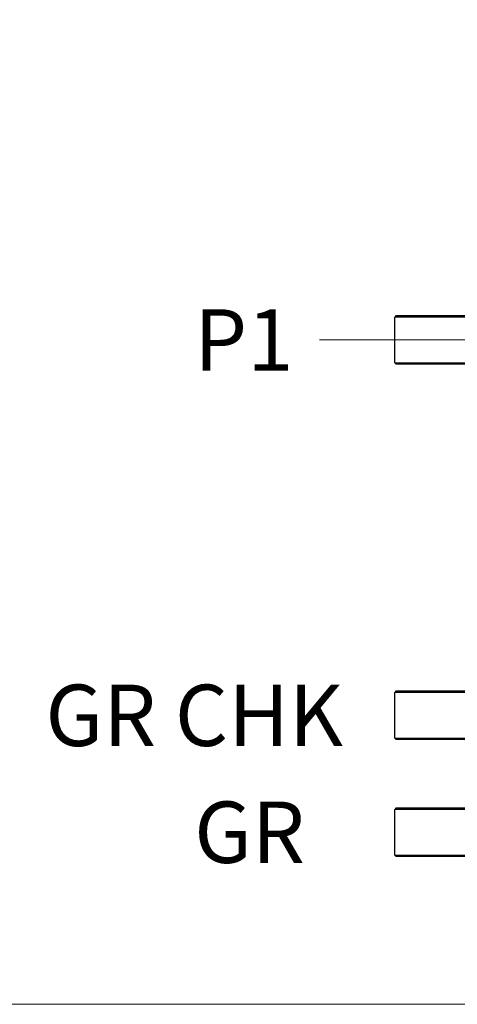
# Model space of a CAD drawing. Units: millimetres. Extents: x 249 to 3344, y 31 to 4358.
# Drawn here: x 812 to 1040, y 1434 to 1948 of the extents above; entities that cross this region are included whole.
import ezdxf

# ---------------------------------------------------------------- set-up
doc = ezdxf.new("R2010")
doc.units = ezdxf.units.MM
doc.header["$LTSCALE"] = 16
for name, color, linetype, lineweight in [('Centerline(Hillmar_metric)', 7, 'Continuous', 18), ('Dimensions(Hillmar_metric)', 7, 'Continuous', 13), ('Symbols(Hillmar_metric)', 7, 'Continuous', 18), ('Visible Edges(Hillmar_metric)', 7, 'Continuous', 25)]:
    doc.layers.add(name, color=color, linetype=linetype, lineweight=lineweight)
doc.styles.add('Hillmar_metric_Dimensions', font='arial.ttf')
doc.styles.add('Hillmar_metric_parts_list', font='arial.ttf')
doc.dimstyles.new('DEFAULT-ISO-Method 1b-Hillmar_metric', dxfattribs={"dimscale": 16, "dimtxt": 2, "dimasz": 2.5, "dimexe": 1, "dimexo": 1, "dimgap": 0.25, "dimtad": 1, "dimtih": 1, "dimtoh": 1, "dimrnd": 1e-08, "dimdsep": 46, "dimtxsty": 'Hillmar_metric_Dimensions', "dimcen": 0.09, "dimdle": 8, "dimclrd": 7, "dimclre": 7, "dimclrt": 7, "dimazin": 2, "dimtfac": 0.75, "dimtmove": 0, "dimatfit": 3, "dimfxl": 1, "dimtolj": 1, "dimlwd": 9, "dimlwe": 9, "dimarcsym": 0})

# ---------------------------------------------------------------- blocks, each defined once
blk = doc.blocks.new('*D27')
at = {"layer": 'Defpoints', "color": 0, "linetype": 'Continuous', "transparency": 16777216}
for p in [(752.23, 2468.38), (1179.94, 2468.38), (1146.86, 1433.78)]:
    blk.add_point(p, dxfattribs=at)
at = {"layer": 'Dimensions(Hillmar_metric)', "color": 7, "linetype": 'Continuous', "lineweight": 9, "transparency": 16777216}
for p, q in [((1163.94, 2468.38), (736.23, 2468.38)), ((752.23, 2428.38), (752.23, 1966.43)), ((752.23, 1473.78), (752.23, 1925.73)), ((1130.86, 1433.78), (736.23, 1433.78))]:
    blk.add_line(p, q, dxfattribs=at)
at = {"layer": 'Dimensions(Hillmar_metric)', "color": 7, "linetype": 'Continuous', "transparency": 16777216}
for points in [[(745.57, 2428.38), (758.9, 2428.38), (752.23, 2468.38)], [(745.57, 1473.78), (758.9, 1473.78), (752.23, 1433.78)]]:
    blk.add_solid(points, dxfattribs=at)
at = {"layer": 'Dimensions(Hillmar_metric)', "color": 7, "linetype": 'Continuous', "lineweight": 13, "transparency": 16777216, "insert": (752.23, 1946.08), "char_height": 32, "attachment_point": 5, "style": 'Hillmar_metric_Dimensions'}
blk.add_mtext('\\A1;1035', dxfattribs=at)

msp = doc.modelspace()

# ---------------------------------------------------------------- linework, layer by layer
at = {"layer": 'Centerline(Hillmar_metric)'}
msp.add_line((968.241, 1780.479), (1446.641, 1780.479), dxfattribs=at)
at = {"layer": 'Visible Edges(Hillmar_metric)'}
for p, q in [((1008.241, 1793.179), (1007.441, 1792.379)), ((1008.241, 1793.179), (1406.641, 1793.179)), ((1407.441, 1792.379), (1007.441, 1792.379)), ((1007.441, 1768.579), (1007.441, 1792.379)), ((1007.441, 1768.579), (1407.441, 1768.579)), ((1008.241, 1767.779), (1007.441, 1768.579)), ((1406.641, 1767.779), (1008.241, 1767.779)), ((1008.241, 1597.279), (1007.441, 1596.479)), ((1407.441, 1596.479), (1007.441, 1596.479)), ((1007.441, 1572.679), (1007.441, 1596.479)), ((1008.241, 1597.279), (1406.641, 1597.279)), ((1007.441, 1572.679), (1407.441, 1572.679)), ((1008.241, 1571.879), (1007.441, 1572.679)), ((1406.641, 1571.879), (1008.241, 1571.879)), ((1008.241, 1536.279), (1007.441, 1535.479)), ((1008.241, 1536.279), (1406.641, 1536.279)), ((1407.441, 1535.479), (1007.441, 1535.479)), ((1007.441, 1511.679), (1007.441, 1535.479)), ((1007.441, 1511.679), (1407.441, 1511.679)), ((1008.241, 1510.879), (1007.441, 1511.679)), ((1406.641, 1510.879), (1008.241, 1510.879))]:
    msp.add_line(p, q, dxfattribs=at)

# ---------------------------------------------------------------- texts
at = {"layer": 'Symbols(Hillmar_metric)', "color": 7, "char_height": 32, "style": 'Hillmar_metric_parts_list'}
for s, insert, attachment_point in [('\\fArial|b0|i0;\\H32.0000;P1', (902.749, 1780.479), 4), ('\\fArial|b0|i0;\\H32.0000;GR CHK', (902.749, 1584.579), 5), ('\\fArial|b0|i0;\\H32.0000;GR', (902.749, 1523.579), 4)]:
    msp.add_mtext(s, dxfattribs=dict(at, insert=insert, attachment_point=attachment_point))

# ---------------------------------------------------------------- dimensions: what is measured, and where the dimension line sits
at = {"layer": 'Dimensions(Hillmar_metric)', "color": 7, "linetype": 'Continuous', "lineweight": 13}
dim = msp.add_linear_dim(base=(752.234, 2468.379), p1=(1146.86, 1433.779), p2=(1179.941, 2468.379), angle=270, dimstyle='DEFAULT-ISO-Method 1b-Hillmar_metric', override={"dimgap": 0.25, "dimdec": 0, "dimtol": 0, "dimlim": 0, "dimtp": 0, "dimtm": 0, "dimtdec": 2, "dimtofl": 0, "dimatfit": 1}, dxfattribs=at)
dim.commit()
dim.dimension.update_dxf_attribs({"geometry": '*D27', "text_midpoint": (752.234, 1946.079), "dimtype": 160})

doc.saveas('drawing.dxf')
